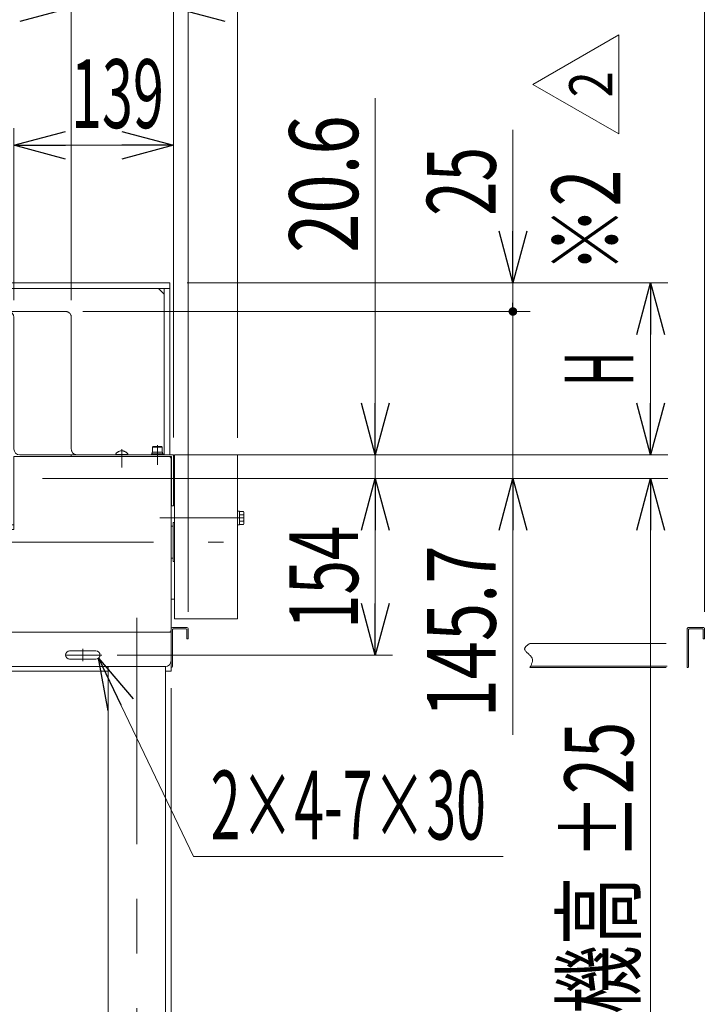
# Model space of a CAD drawing. Units: millimetres. Extents: x -2955 to 2955, y -2027 to 2027.
# Drawn here: x 823 to 1423, y -951 to -92 of the extents above; entities that cross this region are included whole.
import ezdxf
from ezdxf.enums import TextEntityAlignment as Align

# ---------------------------------------------------------------- set-up
doc = ezdxf.new("R2010")
doc.units = ezdxf.units.MM
doc.header["$LTSCALE"] = 3.75
for name, pattern in [('CENTER', [50.8, 31.75, -6.35, 6.35, -6.35]), ('CENTERX2', [101.6, 63.5, -12.7, 12.7, -12.7]), ('DASHED2', [9.525, 6.35, -3.175]), ('PHANTOM', [63.5, 31.75, -6.35, 6.35, -6.35, 6.35, -6.35])]:
    doc.linetypes.add(name, pattern=pattern)
for name, color, linetype in [('19', 7, 'Continuous'), ('28', 7, 'Continuous'), ('29', 7, 'Continuous'), ('48', 7, 'Continuous'), ('60', 7, 'Continuous'), ('78', 7, 'Continuous'), ('79', 7, 'Continuous'), ('8', 7, 'Continuous'), ('Layer0255', 7, 'Continuous')]:
    doc.layers.add(name, color=color, linetype=linetype)
doc.styles.add('dcStyle0', font='ＭＳ Ｐゴシック')
doc.styles.add('dcStyle1', font='txt.shx', dxfattribs={"width": 1.2, "bigfont": 'bigfont'})
doc.dimstyles.new('dc_Diam06', dxfattribs={"dimtxt": 60, "dimasz": 45.00339, "dimexe": 15, "dimexo": 15, "dimgap": 15, "dimtad": 2, "dimtih": 1, "dimtoh": 1, "dimdsep": 46, "dimtxsty": 'dcStyle0', "dimblk1": 'OPEN30', "dimblk2": 'OPEN30', "dimsah": 1, "dimcen": 0.09, "dimclrd": 2, "dimclre": 2, "dimclrt": 4, "dimadec": 0, "dimazin": 2, "dimtfac": 1, "dimtdec": 4, "dimtofl": 0, "dimtmove": 0, "dimatfit": 3, "dimfxl": 1, "dimarcsym": 1})
doc.dimstyles.new('dc_Rotated', dxfattribs={"dimtxt": 60, "dimasz": 45.00339, "dimexe": 15, "dimexo": 15, "dimgap": 15, "dimtad": 3, "dimdsep": 46, "dimtxsty": 'dcStyle0', "dimblk1": 'OPEN30', "dimblk2": 'OPEN30', "dimsah": 1, "dimcen": 0.09, "dimclrd": 2, "dimclre": 2, "dimclrt": 2, "dimadec": 0, "dimazin": 2, "dimtfac": 1, "dimtdec": 4, "dimtmove": 0, "dimatfit": 3, "dimfxl": 1, "dimarcsym": 1})

# ---------------------------------------------------------------- blocks, each defined once
blk = doc.blocks.new('DC_GROUP_W_SLSH_S_010_2_1')
at = {"layer": '28', "color": 7, "linetype": 'Continuous', "lineweight": 13}
for p, q in [((955.42, -533.63), (955.42, -497.86)), ((958.42, -497.86), (957.42, -497.86)), ((957.12, -530.63), (957.12, -535.13)), ((957.12, -530.63), (958.42, -530.63)), ((955.42, -597.4), (955.42, -561.63)), ((957.12, -560.13), (957.12, -564.63)), ((957.12, -564.63), (958.42, -564.63)), ((955.42, -597.4), (958.42, -597.4))]:
    blk.add_line(p, q, dxfattribs=at)
blk = doc.blocks.new('DC_GROUP_W_SLSH_S_010_2_4')
at = {"layer": '48', "color": 7, "linetype": 'Continuous', "lineweight": 13}
for p, q in [((958.42, -471.63), (958.42, -614.63)), ((1013.42, -471.63), (958.42, -471.63)), ((1013.42, -614.63), (1013.42, -471.63)), ((958.42, -614.63), (1013.42, -614.63))]:
    blk.add_line(p, q, dxfattribs=at)
blk = doc.blocks.new('DC_GROUP_W_SLSH_S_010_2_12')
at = {"color": 7, "linetype": 'Continuous', "lineweight": 13}
for p, q in [((955.42, -533.63), (955.42, -477.13)), ((955.42, -622.93), (955.42, -561.63))]:
    blk.add_line(p, q, dxfattribs=at)
blk = doc.blocks.new('DC_GROUP_W_SLSH_S_010_2_43')
at = {"layer": '79', "color": 7, "linetype": 'Continuous', "lineweight": 13}
for p, q in [((567.52, -660.13), (556.42, -660.13)), ((561.02, -661.63), (561.42, -660.13)), ((561.42, -661.63), (561.83, -660.13)), ((567.52, -661.63), (567.52, -660.13)), ((567.52, -661.63), (556.42, -661.63)), ((557.09, -666.63), (565.75, -666.63)), ((558.54, -666.12), (558.54, -661.63)), ((564.31, -661.63), (564.31, -666.12)), ((567.2, -661.63), (567.2, -666.12))]:
    blk.add_line(p, q, dxfattribs=at)
at = {"layer": '79', "color": 3, "linetype": 'CENTER', "lineweight": 13}
blk.add_line((561.42, -658.91), (561.42, -667.85), dxfattribs=at)
at = {"layer": '79', "color": 7, "linetype": 'Continuous', "lineweight": 13}
for centre, radius, start, end in [((557.09, -664.31), 2.32, 253.2001, 308.51894), ((561.42, -658.11), 8.51, 250.18081, 289.81919), ((565.75, -664.31), 2.32, 231.48106, 308.51894)]:
    blk.add_arc(centre, radius, start, end, dxfattribs=at)
blk = doc.blocks.new('DC_GROUP_W_SLSH_S_010_2_44')
at = {"layer": '79', "color": 3, "linetype": 'CENTER', "lineweight": 13}
blk.add_line((561.42, -650.13), (561.42, -668.13), dxfattribs=at)
blk = doc.blocks.new('DC_GROUP_W_SLSH_S_010_2_42')
at = {"layer": '79', "linetype": 'Continuous'}
for name in ['DC_GROUP_W_SLSH_S_010_2_44', 'DC_GROUP_W_SLSH_S_010_2_43']:
    blk.add_blockref(name, (0, 0), dxfattribs=at)
blk = doc.blocks.new('DC_GROUP_W_SLSH_S_010_2_45')
at = {"layer": '79', "color": 7, "linetype": 'Continuous', "lineweight": 13}
for p, q in [((501.42, -660.13), (501.42, -628.13)), ((955.42, -628.13), (955.42, -660.13)), ((900.42, -660.13), (556.42, -660.13)), ((955.42, -660.13), (950.42, -660.13))]:
    blk.add_line(p, q, dxfattribs=at)
at = {"layer": '79', "color": 3, "linetype": 'CENTERX2', "lineweight": 13}
blk.add_line((561.42, -667.13), (561.42, -651.13), dxfattribs=at)
blk = doc.blocks.new('DC_GROUP_W_SLSH_S_010_2_41')
at = {"linetype": 'Continuous'}
blk.add_blockref('DC_GROUP_W_SLSH_S_010_2_42', (0, 0), dxfattribs=at)
at = {"layer": '79', "linetype": 'Continuous'}
blk.add_blockref('DC_GROUP_W_SLSH_S_010_2_45', (0, 0), dxfattribs=at)
blk = doc.blocks.new('DC_GROUP_W_SLSH_S_010_2_59')
at = {"layer": '60', "color": 3, "linetype": 'CENTER', "lineweight": 13}
blk.add_line((943.42, -463.23), (943.42, -480.23), dxfattribs=at)
at = {"layer": '60', "color": 4, "linetype": 'DASHED2', "lineweight": 13}
for p, q in [((938.42, -471.53), (938.42, -470.53)), ((938.42, -470.53), (948.42, -470.53)), ((938.82, -470.53), (938.82, -469.23)), ((938.82, -469.23), (948.02, -469.23)), ((939.17, -464.73), (939.67, -464.23)), ((939.17, -469.23), (939.17, -464.73)), ((939.17, -464.73), (947.67, -464.73)), ((939.67, -464.23), (947.17, -464.23)), ((947.67, -464.73), (947.17, -464.23)), ((947.67, -469.23), (947.67, -464.73)), ((948.02, -469.23), (948.02, -470.53)), ((948.42, -470.53), (948.42, -471.53))]:
    blk.add_line(p, q, dxfattribs=at)
blk = doc.blocks.new('DC_GROUP_W_SLSH_S_010_2_60')
at = {"layer": '60', "color": 7, "linetype": 'Continuous', "lineweight": 13}
for p, q in [((868.42, -473.13), (868.42, -471.53)), ((868.42, -471.53), (957.42, -471.53)), ((957.42, -471.53), (957.42, -516.03)), ((870.02, -473.13), (955.82, -473.13)), ((955.82, -473.13), (955.82, -516.03)), ((955.82, -516.03), (957.42, -516.03))]:
    blk.add_line(p, q, dxfattribs=at)
blk = doc.blocks.new('DC_GROUP_W_SLSH_S_010_2_61')
at = {"layer": '60', "color": 4, "linetype": 'DASHED2', "lineweight": 13}
for p, q in [((906.92, -471.53), (906.92, -471.13)), ((917.92, -471.13), (906.92, -471.13)), ((917.92, -471.53), (917.92, -471.13))]:
    blk.add_line(p, q, dxfattribs=at)
at = {"layer": '60', "color": 3, "linetype": 'CENTERX2', "lineweight": 13}
blk.add_line((912.42, -482.49), (912.42, -466.73), dxfattribs=at)
at = {"layer": '60', "color": 4, "linetype": 'DASHED2', "lineweight": 13}
blk.add_arc((912.42, -474.46), 6.43, 31.18562, 148.81438, dxfattribs=at)
blk = doc.blocks.new('DC_GROUP_W_SLSH_S_010_2_58')
at = {"layer": '60', "linetype": 'Continuous'}
for name in ['DC_GROUP_W_SLSH_S_010_2_59', 'DC_GROUP_W_SLSH_S_010_2_60', 'DC_GROUP_W_SLSH_S_010_2_61']:
    blk.add_blockref(name, (0, 0), dxfattribs=at)
blk = doc.blocks.new('DC_GROUP_W_SLSH_S_010_2_77')
at = {"layer": '48', "color": 3, "linetype": 'CENTERX2', "lineweight": 13}
blk.add_line((1018.97, -526.63), (945.66, -526.63), dxfattribs=at)
blk = doc.blocks.new('DC_GROUP_W_SLSH_S_010_2_78')
at = {"layer": '48', "color": 7, "linetype": 'Continuous', "lineweight": 13}
for p, q in [((1013.42, -520.53), (1013.42, -532.73)), ((1014.92, -520.53), (1013.42, -520.53)), ((1014.92, -532.73), (1014.92, -520.53)), ((1018.48, -520.85), (1014.92, -520.85)), ((1018.48, -523.74), (1014.92, -523.74)), ((1018.92, -530.96), (1018.92, -522.3)), ((1018.48, -529.51), (1014.92, -529.51)), ((1014.92, -532.4), (1018.48, -532.4)), ((1013.42, -532.73), (1014.92, -532.73))]:
    blk.add_line(p, q, dxfattribs=at)
at = {"layer": '48', "color": 3, "linetype": 'CENTERX2', "lineweight": 13}
blk.add_line((1018.92, -526.63), (1004.92, -526.63), dxfattribs=at)
at = {"layer": '48', "color": 7, "linetype": 'Continuous', "lineweight": 13}
for centre, radius, start, end in [((1016.37, -522.3), 2.56, 325.61575, 34.38425), ((1009.37, -526.63), 9.55, 342.41205, 17.58795), ((1016.37, -530.96), 2.56, 325.61575, 34.38425)]:
    blk.add_arc(centre, radius, start, end, dxfattribs=at)
blk = doc.blocks.new('DC_GROUP_W_SLSH_S_010_2_76')
at = {"layer": '48', "linetype": 'Continuous'}
for name in ['DC_GROUP_W_SLSH_S_010_2_78', 'DC_GROUP_W_SLSH_S_010_2_77']:
    blk.add_blockref(name, (0, 0), dxfattribs=at)
blk = doc.blocks.new('DC_GROUP_W_SLSH_S_010_2_128')
at = {"layer": '19', "color": 3, "linetype": 'CENTERX2', "lineweight": 13}
blk.add_line((531.42, -1247), (531.42, -1124.99), dxfattribs=at)
at = {"layer": '19', "color": 7, "linetype": 'Continuous', "lineweight": 13}
for p, q in [((521.03, -1167.13), (541.82, -1167.13)), ((517.57, -1176.25), (517.57, -1168.01)), ((524.5, -1176.25), (524.5, -1168.01)), ((538.35, -1168.01), (538.35, -1176.25)), ((545.28, -1168.01), (545.28, -1176.25)), ((541.82, -1177.13), (521.03, -1177.13)), ((523.42, -1177.13), (523.42, -1204.13)), ((539.42, -1204.13), (539.42, -1177.13)), ((517.57, -1213.25), (517.57, -1204.13)), ((517.57, -1204.13), (545.28, -1204.13)), ((524.5, -1213.25), (524.5, -1204.13)), ((538.35, -1204.13), (538.35, -1213.25)), ((545.28, -1204.13), (545.28, -1213.25)), ((517.57, -1225.25), (517.57, -1217.01)), ((521.03, -1214.13), (541.82, -1214.13)), ((521.03, -1216.13), (541.82, -1216.13)), ((523.42, -1214.13), (523.42, -1216.13)), ((524.5, -1225.25), (524.5, -1217.01)), ((538.35, -1217.01), (538.35, -1225.25)), ((539.42, -1216.13), (539.42, -1214.13)), ((545.28, -1217.01), (545.28, -1225.25)), ((518.97, -1226.13), (543.87, -1226.13)), ((508.02, -1238.06), (514.69, -1228.38)), ((548.16, -1228.38), (554.83, -1238.06)), ((449.42, -1238.93), (561.92, -1238.93)), ((449.42, -1238.93), (449.42, -1242.13)), ((561.92, -1242.13), (449.42, -1242.13)), ((561.92, -1238.93), (561.92, -1242.13))]:
    blk.add_line(p, q, dxfattribs=at)
at = {"layer": '19', "color": 3, "linetype": 'Continuous', "lineweight": 13}
for p, q in [((524.92, -1204.13), (524.92, -1177.13)), ((537.92, -1177.13), (537.92, -1204.13)), ((524.92, -1216.13), (524.92, -1214.13)), ((537.92, -1214.13), (537.92, -1216.13)), ((468.42, -1245.52), (468.42, -1235.34))]:
    blk.add_line(p, q, dxfattribs=at)
at = {"layer": '19', "color": 7, "linetype": 'Continuous', "lineweight": 13}
for centre, radius, start, end in [((521.03, -1174.38), 7.25, 61.46099, 118.53901), ((531.42, -1194.81), 27.68, 75.50576, 104.49424), ((541.82, -1174.38), 7.25, 61.46099, 118.53901), ((521.03, -1169.88), 7.25, 241.46099, 298.53901), ((531.42, -1149.45), 27.68, 255.50576, 284.49424), ((541.82, -1169.88), 7.25, 241.46099, 298.53901), ((521.03, -1206.88), 7.25, 241.46099, 298.53901), ((521.03, -1223.38), 7.25, 61.46099, 118.53901), ((531.42, -1186.45), 27.68, 255.50576, 284.49424), ((531.42, -1243.81), 27.68, 75.50576, 104.49424), ((541.82, -1206.88), 7.25, 241.46099, 298.53901), ((541.82, -1223.38), 7.25, 61.46099, 118.53901), ((518.97, -1231.33), 5.2, 90, 145.43458), ((521.03, -1218.88), 7.25, 241.46099, 298.53901), ((531.42, -1198.45), 27.68, 255.50576, 284.49424), ((541.82, -1218.88), 7.25, 241.46099, 298.53901), ((543.87, -1231.33), 5.2, 34.56542, 90), ((506.37, -1236.93), 2, 270, 325.43458), ((556.47, -1236.93), 2, 214.56542, 270)]:
    blk.add_arc(centre, radius, start, end, dxfattribs=at)
blk = doc.blocks.new('DC_GROUP_W_SLSH_S_010_2_129')
at = {"layer": '19', "color": 3, "linetype": 'CENTERX2', "lineweight": 13}
blk.add_line((925.42, -1124.99), (925.42, -1247), dxfattribs=at)
at = {"layer": '19', "color": 7, "linetype": 'Continuous', "lineweight": 13}
for p, q in [((915.03, -1167.13), (935.82, -1167.13)), ((911.57, -1176.25), (911.57, -1168.01)), ((918.5, -1176.25), (918.5, -1168.01)), ((932.35, -1168.01), (932.35, -1176.25)), ((939.28, -1168.01), (939.28, -1176.25)), ((935.82, -1177.13), (915.03, -1177.13)), ((917.42, -1177.13), (917.42, -1204.13)), ((933.42, -1204.13), (933.42, -1177.13)), ((911.57, -1204.13), (939.28, -1204.13)), ((911.57, -1213.25), (911.57, -1204.13)), ((918.5, -1213.25), (918.5, -1204.13)), ((932.35, -1204.13), (932.35, -1213.25)), ((939.28, -1204.13), (939.28, -1213.25)), ((911.57, -1225.25), (911.57, -1217.01)), ((915.03, -1214.13), (935.82, -1214.13)), ((915.03, -1216.13), (935.82, -1216.13)), ((917.42, -1214.13), (917.42, -1216.13)), ((918.5, -1225.25), (918.5, -1217.01)), ((932.35, -1217.01), (932.35, -1225.25)), ((933.42, -1216.13), (933.42, -1214.13)), ((939.28, -1217.01), (939.28, -1225.25)), ((912.97, -1226.13), (937.87, -1226.13)), ((902.02, -1238.06), (908.69, -1228.38)), ((942.16, -1228.38), (948.83, -1238.06)), ((894.92, -1242.13), (894.92, -1238.93)), ((894.92, -1238.93), (1007.42, -1238.93)), ((1007.42, -1242.13), (894.92, -1242.13)), ((1007.42, -1242.13), (1007.42, -1238.93))]:
    blk.add_line(p, q, dxfattribs=at)
at = {"layer": '19', "color": 3, "linetype": 'Continuous', "lineweight": 13}
for p, q in [((918.92, -1204.13), (918.92, -1177.13)), ((931.92, -1177.13), (931.92, -1204.13)), ((918.92, -1216.13), (918.92, -1214.13)), ((931.92, -1214.13), (931.92, -1216.13)), ((988.42, -1235.34), (988.42, -1245.52))]:
    blk.add_line(p, q, dxfattribs=at)
at = {"layer": '19', "color": 7, "linetype": 'Continuous', "lineweight": 13}
for centre, radius, start, end in [((915.03, -1174.38), 7.25, 61.46099, 118.53901), ((925.42, -1194.81), 27.68, 75.50576, 104.49424), ((935.82, -1174.38), 7.25, 61.46099, 118.53901), ((915.03, -1169.88), 7.25, 241.46099, 298.53901), ((925.42, -1149.45), 27.68, 255.50576, 284.49424), ((935.82, -1169.88), 7.25, 241.46099, 298.53901), ((915.03, -1206.88), 7.25, 241.46099, 298.53901), ((915.03, -1223.38), 7.25, 61.46099, 118.53901), ((925.42, -1186.45), 27.68, 255.50576, 284.49424), ((925.42, -1243.81), 27.68, 75.50576, 104.49424), ((935.82, -1206.88), 7.25, 241.46099, 298.53901), ((935.82, -1223.38), 7.25, 61.46099, 118.53901), ((912.97, -1231.33), 5.2, 90, 145.43458), ((915.03, -1218.88), 7.25, 241.46099, 298.53901), ((925.42, -1198.45), 27.68, 255.50576, 284.49424), ((935.82, -1218.88), 7.25, 241.46099, 298.53901), ((937.87, -1231.33), 5.2, 34.56542, 90), ((900.37, -1236.93), 2, 270, 325.43458), ((950.47, -1236.93), 2, 214.56542, 270)]:
    blk.add_arc(centre, radius, start, end, dxfattribs=at)
blk = doc.blocks.new('DC_GROUP_W_SLSH_S_010_2_131')
at = {"layer": '19', "color": 7, "linetype": 'Continuous', "lineweight": 13}
for p, q in [((666.92, -642.63), (689.92, -642.63)), ((666.92, -649.63), (689.92, -649.63))]:
    blk.add_line(p, q, dxfattribs=at)
at = {"layer": '19', "color": 3, "linetype": 'CENTER', "lineweight": 13}
for p, q in [((678.42, -640.88), (678.42, -651.38)), ((661.67, -646.13), (695.17, -646.13))]:
    blk.add_line(p, q, dxfattribs=at)
at = {"layer": '19', "color": 7, "linetype": 'Continuous', "lineweight": 13}
for centre, start, end in [((666.92, -646.13), 90, 270), ((689.92, -646.13), 270, 90)]:
    blk.add_arc(centre, 3.5, start, end, dxfattribs=at)
blk = doc.blocks.new('DC_GROUP_W_SLSH_S_010_2_132')
at = {"layer": '19', "color": 7, "linetype": 'Continuous', "lineweight": 13}
for p, q in [((566.92, -642.63), (589.92, -642.63)), ((566.92, -649.63), (589.92, -649.63))]:
    blk.add_line(p, q, dxfattribs=at)
at = {"layer": '19', "color": 3, "linetype": 'CENTER', "lineweight": 13}
for p, q in [((578.42, -640.88), (578.42, -651.38)), ((561.67, -646.13), (595.17, -646.13))]:
    blk.add_line(p, q, dxfattribs=at)
at = {"layer": '19', "color": 7, "linetype": 'Continuous', "lineweight": 13}
for centre, start, end in [((566.92, -646.13), 90, 270), ((589.92, -646.13), 270, 90)]:
    blk.add_arc(centre, 3.5, start, end, dxfattribs=at)
blk = doc.blocks.new('DC_GROUP_W_SLSH_S_010_2_133')
at = {"layer": '19', "color": 3, "linetype": 'CENTER', "lineweight": 13}
blk.add_line((586.67, -646.13), (588.42, -646.13), dxfattribs=at)
blk = doc.blocks.new('DC_GROUP_W_SLSH_S_010_2_134')
at = {"layer": '19', "color": 7, "linetype": 'Continuous', "lineweight": 13}
for p, q in [((766.92, -642.63), (789.92, -642.63)), ((766.92, -649.63), (789.92, -649.63))]:
    blk.add_line(p, q, dxfattribs=at)
at = {"layer": '19', "color": 3, "linetype": 'CENTER', "lineweight": 13}
for p, q in [((778.42, -640.88), (778.42, -651.38)), ((761.67, -646.13), (795.17, -646.13))]:
    blk.add_line(p, q, dxfattribs=at)
at = {"layer": '19', "color": 7, "linetype": 'Continuous', "lineweight": 13}
for centre, start, end in [((766.92, -646.13), 90, 270), ((789.92, -646.13), 270, 90)]:
    blk.add_arc(centre, 3.5, start, end, dxfattribs=at)
blk = doc.blocks.new('DC_GROUP_W_SLSH_S_010_2_135')
at = {"layer": '19', "color": 7, "linetype": 'Continuous', "lineweight": 13}
for p, q in [((866.92, -642.63), (889.92, -642.63)), ((866.92, -649.63), (889.92, -649.63))]:
    blk.add_line(p, q, dxfattribs=at)
at = {"layer": '19', "color": 3, "linetype": 'CENTER', "lineweight": 13}
for p, q in [((878.42, -640.88), (878.42, -651.38)), ((863.42, -646.13), (895.17, -646.13))]:
    blk.add_line(p, q, dxfattribs=at)
at = {"layer": '19', "color": 7, "linetype": 'Continuous', "lineweight": 13}
for centre, start, end in [((866.92, -646.13), 90, 270), ((889.92, -646.13), 270, 90)]:
    blk.add_arc(centre, 3.5, start, end, dxfattribs=at)
blk = doc.blocks.new('DC_GROUP_W_SLSH_S_010_2_130')
at = {"layer": '19', "color": 3, "linetype": 'CENTERX2', "lineweight": 13}
for p, q in [((531.42, -613.62), (531.42, -1192.13)), ((728.42, -613.62), (728.42, -1274.65)), ((925.42, -1192.19), (925.42, -613.62)), ((565.44, -691.62), (492.9, -691.62)), ((570.71, -726.13), (539.56, -726.13)), ((570.71, -926.13), (539.56, -926.13)), ((656.42, -1027.25), (656.42, -1115.71)), ((956.64, -1067.13), (495.65, -1067.13))]:
    blk.add_line(p, q, dxfattribs=at)
at = {"layer": '19', "color": 7, "linetype": 'Continuous', "lineweight": 13}
for p, q in [((501.42, -626.13), (955.42, -626.13)), ((501.42, -651.13), (501.42, -626.13)), ((955.42, -626.13), (955.42, -651.13)), ((950.42, -656.13), (506.42, -656.13)), ((506.42, -1167.13), (506.42, -656.13)), ((556.42, -656.13), (556.42, -1167.13)), ((900.42, -1167.13), (900.42, -656.13)), ((950.42, -656.13), (950.42, -1167.13)), ((900.42, -1042.13), (556.42, -1042.13)), ((900.42, -1092.13), (556.42, -1092.13)), ((556.42, -1158.13), (506.42, -1158.13)), ((950.42, -1158.13), (900.42, -1158.13)), ((556.42, -1167.13), (506.42, -1167.13)), ((950.42, -1167.13), (900.42, -1167.13))]:
    blk.add_line(p, q, dxfattribs=at)
for centre, start, end in [((506.42, -651.13), 180, 270), ((950.42, -651.13), 270, 0)]:
    blk.add_arc(centre, 5, start, end, dxfattribs=at)
at = {"layer": '19', "linetype": 'Continuous'}
for name in ['DC_GROUP_W_SLSH_S_010_2_132', 'DC_GROUP_W_SLSH_S_010_2_131', 'DC_GROUP_W_SLSH_S_010_2_134', 'DC_GROUP_W_SLSH_S_010_2_135', 'DC_GROUP_W_SLSH_S_010_2_133']:
    blk.add_blockref(name, (0, 0), dxfattribs=at)
blk = doc.blocks.new('DC_GROUP_W_SLSH_S_010_2_127')
at = {"layer": '19', "linetype": 'Continuous'}
for name in ['DC_GROUP_W_SLSH_S_010_2_130', 'DC_GROUP_W_SLSH_S_010_2_128', 'DC_GROUP_W_SLSH_S_010_2_129']:
    blk.add_blockref(name, (0, 0), dxfattribs=at)
blk = doc.blocks.new('DC_GROUP_W_SLSH_S_010_2_301')
at = {"color": 3, "linetype": 'CENTERX2', "lineweight": 13}
blk.add_line((728.42, -441.31), (728.42, -651.17), dxfattribs=at)
at = {"color": 7, "linetype": 'Continuous', "lineweight": 13}
for p, q in [((501.42, -475.13), (501.42, -624.13)), ((503.42, -473.13), (638.42, -473.13)), ((638.42, -473.13), (638.42, -536.53)), ((953.42, -473.13), (818.42, -473.13)), ((818.42, -473.13), (818.42, -536.53)), ((955.42, -475.13), (955.42, -624.13)), ((818.42, -536.53), (638.42, -536.53)), ((503.42, -626.13), (953.42, -626.13))]:
    blk.add_line(p, q, dxfattribs=at)
for centre, start, end in [((503.42, -475.13), 90, 180), ((953.42, -475.13), 0, 90), ((503.42, -624.13), 180, 270), ((953.42, -624.13), 270, 0)]:
    blk.add_arc(centre, 2, start, end, dxfattribs=at)
blk = doc.blocks.new('DC_GROUP_W_SLSH_S_010_2_300')
at = {"linetype": 'Continuous'}
blk.add_blockref('DC_GROUP_W_SLSH_S_010_2_301', (0, 0), dxfattribs=at)
blk = doc.blocks.new('DC_GROUP_W_SLSH_S_010_2_303')
at = {"layer": '78', "color": 3, "linetype": 'CENTERX2', "lineweight": 13}
blk.add_line((728.42, -471.53), (728.42, -304.18), dxfattribs=at)
at = {"layer": '78', "color": 7, "linetype": 'Continuous', "lineweight": 13}
for p, q in [((502.42, -321.53), (502.42, -471.53)), ((954.42, -321.53), (502.42, -321.53)), ((954.42, -471.53), (954.42, -321.53)), ((502.42, -326.53), (954.42, -326.53)), ((507.42, -331.53), (512.42, -326.53)), ((507.42, -326.53), (507.42, -471.53)), ((944.42, -326.53), (949.42, -331.53)), ((949.42, -471.53), (949.42, -326.53)), ((638.42, -351.53), (638.42, -466.53)), ((813.42, -346.53), (643.42, -346.53)), ((818.42, -351.53), (818.42, -466.53)), ((633.42, -471.53), (502.42, -471.53)), ((823.42, -471.53), (954.42, -471.53))]:
    blk.add_line(p, q, dxfattribs=at)
for centre, start, end in [((643.42, -351.53), 90, 180), ((813.42, -351.53), 0, 90), ((633.42, -466.53), 270, 0), ((823.42, -466.53), 180, 270)]:
    blk.add_arc(centre, 5, start, end, dxfattribs=at)
blk = doc.blocks.new('DC_GROUP_W_SLSH_S_010_2_302')
at = {"layer": '78', "linetype": 'Continuous'}
blk.add_blockref('DC_GROUP_W_SLSH_S_010_2_303', (0, 0), dxfattribs=at)
blk = doc.blocks.new('_Open30')
at = {"color": 0, "linetype": 'ByBlock', "lineweight": -2}
for p, q in [((-1, 0.267949), (0, 0)), ((0, 0), (-1, -0.267949)), ((0, 0), (-1, 0))]:
    blk.add_line(p, q, dxfattribs=at)
blk = doc.blocks.new('DC_GROUP_W_SLSH_S_010_2_326')
at = {"color": 2, "linetype": 'Continuous', "lineweight": 13}
for p, q in [((769.18, -321.53), (861.46, 268.78)), ((861.46, 268.78), (1221.46, 268.78))]:
    blk.add_line(p, q, dxfattribs=at)
at = {"color": 2, "xscale": 45.00345800894137, "yscale": 45.00244740756384, "rotation": 261.1153872433333}
blk.add_blockref('_Open30', (769.18, -321.53), dxfattribs=at)
at = {"color": 2, "style": 'dcStyle0', "width": 0.713084}
blk.add_text('搬送面カバー', height=60, dxfattribs=at).set_placement((861.46, 276.28), (1221.46, 276.28), align=Align.FIT)
blk = doc.blocks.new('DC_GROUP_W_SLSH_S_010_2_337')
at = {"color": 2, "linetype": 'Continuous', "lineweight": 13}
for p, q in [((1270.66, -148.41), (1345.66, -105.11)), ((1345.66, -105.11), (1345.66, -191.71)), ((1345.66, -191.71), (1270.66, -148.41))]:
    blk.add_line(p, q, dxfattribs=at)
at = {"color": 2, "style": 'dcStyle1', "width": 0.741176}
blk.add_text('2', height=37.5, rotation=90, dxfattribs=at).set_placement((1340.03, -159.66), (1340.03, -137.16), align=Align.FIT)
blk = doc.blocks.new('DC_GROUP_W_SLSH_S_010_2_336')
at = {"linetype": 'Continuous'}
blk.add_blockref('DC_GROUP_W_SLSH_S_010_2_337', (0, 0), dxfattribs=at)
blk = doc.blocks.new('DC_GROUP_W_SLSH_S_010_2_35')
at = {"layer": '29', "color": 7, "linetype": 'Continuous', "lineweight": 13}
for p, q in [((818.42, -532.63), (638.42, -532.63)), ((955.42, -533.63), (957.12, -533.63)), ((957.12, -533.63), (957.12, -561.63)), ((955.42, -561.63), (957.12, -561.63))]:
    blk.add_line(p, q, dxfattribs=at)
at = {"layer": '29', "color": 3, "linetype": 'CENTERX2', "lineweight": 13}
blk.add_line((321.05, -547.63), (1001.16, -547.63), dxfattribs=at)
blk = doc.blocks.new('DC_GROUP_W_SLSH_S_010_2_53')
at = {"layer": '8', "color": 7, "linetype": 'Continuous', "lineweight": 13}
for p, q in [((955.42, -623.33), (955.42, -657.13)), ((969.22, -622.13), (956.62, -622.13)), ((956.62, -655.93), (956.62, -623.93)), ((957.22, -623.33), (968.62, -623.33)), ((969.22, -623.93), (969.22, -632.13)), ((970.42, -632.13), (970.42, -623.33)), ((969.22, -632.13), (970.42, -632.13))]:
    blk.add_line(p, q, dxfattribs=at)
for centre, radius, start, end in [((956.62, -623.33), 1.2, 90, 180), ((957.22, -623.93), 0.6, 90, 180), ((968.62, -623.93), 0.6, 0, 90), ((969.22, -623.33), 1.2, 0, 90), ((955.42, -655.93), 1.2, 270, 0)]:
    blk.add_arc(centre, radius, start, end, dxfattribs=at)
blk = doc.blocks.new('DC_GROUP_W_SLSH_S_010_2_147')
at = {"layer": '8', "color": 140, "linetype": 'PHANTOM', "lineweight": 13}
for p, q in [((1405.42, -623.33), (1405.42, -657.13)), ((1419.22, -622.13), (1406.62, -622.13)), ((1406.62, -655.93), (1406.62, -623.93)), ((1407.22, -623.33), (1418.62, -623.33)), ((1419.22, -623.93), (1419.22, -632.13)), ((1420.42, -632.13), (1420.42, -623.33)), ((1419.22, -632.13), (1420.42, -632.13)), ((1268.08, -636.13), (1405.42, -636.13)), ((1268.08, -657.13), (1405.42, -657.13)), ((1268.73, -655.93), (1405.42, -655.93))]:
    blk.add_line(p, q, dxfattribs=at)
for centre, radius, start, end in [((1406.62, -623.33), 1.2, 90, 180), ((1407.22, -623.93), 0.6, 90, 180), ((1418.62, -623.93), 0.6, 0, 90), ((1419.22, -623.33), 1.2, 0, 90), ((1405.42, -655.93), 1.2, 270, 0)]:
    blk.add_arc(centre, radius, start, end, dxfattribs=at)
blk = doc.blocks.new('DC_GROUP_W_SLSH_S_010_2_146')
at = {"layer": '8', "color": 140, "linetype": 'PHANTOM', "lineweight": 13}
blk.add_open_spline([(1268.08, -636.13), (1265.9, -637.71), (1260.28, -641.81), (1273.19, -647.84), (1269.68, -654.21), (1268.08, -657.13)], degree=3, knots=[0, 0, 0, 0, 6.477899, 16.711342, 25.305386, 25.305386, 25.305386, 25.305386], dxfattribs=at)
at = {"layer": '8', "linetype": 'Continuous'}
blk.add_blockref('DC_GROUP_W_SLSH_S_010_2_147', (0, 0), dxfattribs=at)
blk = doc.blocks.new('*D140')
at = {"layer": 'Layer0255', "color": 2, "linetype": 'Continuous', "lineweight": 13}
for p, q in [((955.42, -675.13), (955.42, -1550.63)), ((925.42, -1262), (925.42, -1550.63)), ((925.42, -1535.63), (955.42, -1535.63)), ((1088.89, -1535.63), (955.42, -1535.63))]:
    blk.add_line(p, q, dxfattribs=at)
at = {"layer": 'Layer0255', "color": 2, "xscale": 45.00345800894137, "yscale": 45.00244740756384, "rotation": 180}
blk.add_blockref('_Open30', (955.42, -1535.63), dxfattribs=at)
at = {"layer": 'Layer0255', "color": 2, "style": 'dcStyle0', "width": 0.6875}
blk.add_text('30', height=60, dxfattribs=at).set_placement((1013.89, -1520.63), (1073.89, -1520.63), align=Align.FIT)
blk = doc.blocks.new('*D141')
at = {"layer": 'Layer0255', "color": 2, "linetype": 'Continuous', "lineweight": 13}
for p, q in [((893.42, -492.17), (1148.42, -492.17)), ((1133.42, -646.13), (1133.42, -492.17)), ((908.42, -646.13), (1148.42, -646.13))]:
    blk.add_line(p, q, dxfattribs=at)
at = {"layer": 'Layer0255', "color": 2, "xscale": 45.00345800894137, "yscale": 45.00244740756384}
for p, rotation in [((1133.42, -492.17), 90), ((1133.42, -646.13), 270)]:
    blk.add_blockref('_Open30', p, dxfattribs=dict(at, rotation=rotation))
at = {"layer": 'Layer0255', "color": 4, "style": 'dcStyle0', "width": 0.6875}
blk.add_text('154', height=60, rotation=90, dxfattribs=at).set_placement((1118.42, -623.34), (1118.42, -533.34), align=Align.FIT)
blk = doc.blocks.new('*D142')
at = {"layer": 'Layer0255', "color": 2, "linetype": 'Continuous', "lineweight": 13}
for p, q in [((1133.42, -160.43), (1133.42, -471.53)), ((972.42, -471.53), (1148.42, -471.53)), ((1133.42, -492.17), (1133.42, -471.53)), ((893.42, -492.17), (1148.42, -492.17))]:
    blk.add_line(p, q, dxfattribs=at)
at = {"layer": 'Layer0255', "color": 2, "xscale": 45.00345800894137, "yscale": 45.00244740756384, "rotation": 270}
blk.add_blockref('_Open30', (1133.42, -471.53), dxfattribs=at)
at = {"layer": 'Layer0255', "color": 4, "style": 'dcStyle0', "width": 0.807452}
blk.add_text('20.6', height=60, rotation=90, dxfattribs=at).set_placement((1118.42, -295.43), (1118.42, -175.43), align=Align.FIT)
blk = doc.blocks.new('*D144')
at = {"layer": 'Layer0255', "color": 2, "linetype": 'Continuous', "lineweight": 13}
for p, q in [((-97.56, 275.25), (532.44, 275.25)), ((532.44, 275.25), (728.42, -81.53)), ((588.42, -336.53), (588.42, -66.53)), ((868.42, -336.53), (868.42, -66.53)), ((588.42, -81.53), (868.42, -81.53))]:
    blk.add_line(p, q, dxfattribs=at)
at = {"layer": 'Layer0255', "color": 2, "xscale": 45.00345800894137, "yscale": 45.00244740756384}
for p, rotation in [((588.42, -81.53), 180), ((868.42, -81.53), 360)]:
    blk.add_blockref('_Open30', p, dxfattribs=dict(at, rotation=rotation))
at = {"layer": 'Layer0255', "color": 4, "style": 'dcStyle0', "width": 0.730293}
blk.add_text('開口寸法 (下流側)280', height=60, dxfattribs=at).set_placement((-82.56, 290.25), (517.44, 290.25), align=Align.FIT)
blk = doc.blocks.new('*D145')
at = {"layer": 'Layer0255', "color": 2, "linetype": 'Continuous', "lineweight": 13}
for p, q in [((868.42, -336.53), (868.42, -66.53)), ((957.42, -456.53), (957.42, -66.53)), ((868.42, -81.53), (957.42, -81.53)), ((1105.84, -81.53), (957.42, -81.53))]:
    blk.add_line(p, q, dxfattribs=at)
at = {"layer": 'Layer0255', "color": 2, "xscale": 45.00345800894137, "yscale": 45.00244740756384, "rotation": 180}
blk.add_blockref('_Open30', (957.42, -81.53), dxfattribs=at)
at = {"layer": 'Layer0255', "color": 2, "style": 'dcStyle0', "width": 0.6875}
blk.add_text('89', height=60, dxfattribs=at).set_placement((1030.84, -66.53), (1090.84, -66.53), align=Align.FIT)
blk = doc.blocks.new('*D147')
at = {"layer": 'Layer0255', "color": 2, "linetype": 'Continuous', "lineweight": 13}
for p, q in [((499.42, -456.53), (499.42, 53.47)), ((957.42, -456.53), (957.42, 53.47)), ((499.42, 38.47), (957.42, 38.47))]:
    blk.add_line(p, q, dxfattribs=at)
at = {"layer": 'Layer0255', "color": 2, "xscale": 45.00345800894137, "yscale": 45.00244740756384}
for p, rotation in [((499.42, 38.47), 180), ((957.42, 38.47), 360)]:
    blk.add_blockref('_Open30', p, dxfattribs=dict(at, rotation=rotation))
at = {"layer": 'Layer0255', "color": 2, "style": 'dcStyle0', "width": 0.6875}
blk.add_text('458', height=60, dxfattribs=at).set_placement((683.42, 53.47), (773.42, 53.47), align=Align.FIT)
blk = doc.blocks.new('*D148')
at = {"layer": 'Layer0255', "color": 2, "linetype": 'Continuous', "lineweight": 13}
for p, q in [((957.42, -456.53), (957.42, 53.47)), ((1013.42, -456.63), (1013.42, 53.47)), ((957.42, 38.47), (1013.42, 38.47)), ((1146.89, 38.47), (1013.42, 38.47))]:
    blk.add_line(p, q, dxfattribs=at)
at = {"layer": 'Layer0255', "color": 2, "xscale": 45.00345800894137, "yscale": 45.00244740756384, "rotation": 180}
blk.add_blockref('_Open30', (1013.42, 38.47), dxfattribs=at)
at = {"layer": 'Layer0255', "color": 2, "style": 'dcStyle0', "width": 0.6875}
blk.add_text('56', height=60, dxfattribs=at).set_placement((1071.89, 53.47), (1131.89, 53.47), align=Align.FIT)
blk = doc.blocks.new('*D161')
at = {"layer": 'Layer0255', "color": 2, "linetype": 'Continuous', "lineweight": 13}
for p, q in [((974.88, -821.99), (892.03, -648.92)), ((1244.88, -821.99), (974.88, -821.99))]:
    blk.add_line(p, q, dxfattribs=at)
at = {"layer": 'Layer0255', "color": 2, "xscale": 45.00345800894137, "yscale": 45.00244740756384, "rotation": 115.5829065054036}
blk.add_blockref('_Open30', (892.03, -648.92), dxfattribs=at)
at = {"layer": 'Layer0255', "color": 4, "style": 'dcStyle0', "width": 0.55}
blk.add_text('2×4-7×30', height=60, dxfattribs=at).set_placement((989.88, -806.99), (1229.88, -806.99), align=Align.FIT)
blk = doc.blocks.new('*D185')
at = {"layer": 'Layer0255', "color": 2, "linetype": 'Continuous', "lineweight": 13}
for p, q in [((970.42, -608.33), (970.42, 173.47)), ((1420.42, -608.33), (1420.42, 173.47)), ((970.42, 158.47), (1420.42, 158.47))]:
    blk.add_line(p, q, dxfattribs=at)
at = {"layer": 'Layer0255', "color": 2, "xscale": 45.00345800894137, "yscale": 45.00244740756384}
for p, rotation in [((970.42, 158.47), 180), ((1420.42, 158.47), 360)]:
    blk.add_blockref('_Open30', p, dxfattribs=dict(at, rotation=rotation))
at = {"layer": 'Layer0255', "color": 2, "style": 'dcStyle0', "width": 0.511232}
blk.add_text('下カバー取外し寸法 450', height=60, dxfattribs=at).set_placement((960.91, 173.47), (1422.91, 173.47), align=Align.FIT)
blk = doc.blocks.new('*D330')
at = {"layer": 'Layer0255', "color": 2, "linetype": 'Continuous', "lineweight": 13}
for p, q in [((818.42, -336.53), (818.42, -186.53)), ((957.42, -456.53), (957.42, -186.53)), ((818.42, -201.53), (957.42, -201.53))]:
    blk.add_line(p, q, dxfattribs=at)
at = {"layer": 'Layer0255', "color": 2, "xscale": 45.00345800894137, "yscale": 45.00244740756384}
for p, rotation in [((818.42, -201.53), 180), ((957.42, -201.53), 360)]:
    blk.add_blockref('_Open30', p, dxfattribs=dict(at, rotation=rotation))
at = {"layer": 'Layer0255', "color": 2, "style": 'dcStyle0', "width": 0.61875}
blk.add_text('139', height=60, dxfattribs=at).set_placement((868.17, -186.53), (949.17, -186.53), align=Align.FIT)
blk = doc.blocks.new('*D331')
at = {"layer": 'Layer0255', "color": 2, "linetype": 'Continuous', "lineweight": 13}
for p, q in [((878.42, -346.53), (1268.42, -346.53)), ((1253.42, -492.17), (1253.42, -346.53)), ((843.42, -492.17), (1268.42, -492.17)), ((1253.42, -715.64), (1253.42, -492.17))]:
    blk.add_line(p, q, dxfattribs=at)
at = {"layer": 'Layer0255', "color": 2, "xscale": 45.00345800894137, "yscale": 45.00244740756384, "rotation": 90}
blk.add_blockref('_Open30', (1253.42, -492.17), dxfattribs=at)
at = {"layer": 'Layer0255', "color": 4, "style": 'dcStyle0', "width": 0.780226}
blk.add_text('145.7', height=60, rotation=90, dxfattribs=at).set_placement((1238.42, -700.64), (1238.42, -550.64), align=Align.FIT)
blk = doc.blocks.new('_Dot')
at = {"color": 0, "linetype": 'ByBlock', "lineweight": -2}
blk.add_line((-0.5, 0), (-1, 0), dxfattribs=at)
at = {"color": 0, "linetype": 'ByBlock', "const_width": 0.5}
blk.add_lwpolyline([(-0.25, 0, 1), (0.25, 0, 1)], format="xyb", close=True, dxfattribs=at)
blk = doc.blocks.new('*D332')
at = {"layer": 'Layer0255', "color": 2, "linetype": 'Continuous', "lineweight": 13}
for p, q in [((1253.42, -188.06), (1253.42, -321.53)), ((969.42, -321.53), (1268.42, -321.53)), ((1253.42, -346.53), (1253.42, -321.53)), ((878.42, -346.53), (1268.42, -346.53))]:
    blk.add_line(p, q, dxfattribs=at)
at = {"layer": 'Layer0255', "color": 2, "rotation": 270}
for name, p, xscale, yscale in [('_Open30', (1253.42, -321.53), 45.00345800894137, 45.00244740756384), ('_Dot', (1253.42, -346.53), 7.5, 7.5)]:
    blk.add_blockref(name, p, dxfattribs=dict(at, xscale=xscale, yscale=yscale))
at = {"layer": 'Layer0255', "color": 2, "style": 'dcStyle0', "width": 0.6875}
blk.add_text('25', height=60, rotation=90, dxfattribs=at).set_placement((1238.42, -263.06), (1238.42, -203.06), align=Align.FIT)
blk = doc.blocks.new('*D343')
at = {"layer": 'Layer0255', "color": 2, "linetype": 'Continuous', "lineweight": 13}
for p, q in [((843.42, -492.17), (1388.42, -492.17)), ((1373.42, -1242.13), (1373.42, -492.17)), ((1022.42, -1242.13), (1388.42, -1242.13))]:
    blk.add_line(p, q, dxfattribs=at)
at = {"layer": 'Layer0255', "color": 2, "xscale": 45.00345800894137, "yscale": 45.00244740756384}
for p, rotation in [((1373.42, -492.17), 90), ((1373.42, -1242.13), 270)]:
    blk.add_blockref('_Open30', p, dxfattribs=dict(at, rotation=rotation))
at = {"layer": 'Layer0255', "color": 4, "style": 'dcStyle0', "width": 0.6875}
for s, p, p2 in [('±25', (1358.42, -824.38), (1358.42, -704.38)), ('機高', (1358.42, -959.38), (1358.42, -839.38))]:
    blk.add_text(s, height=60, rotation=90, dxfattribs=at).set_placement(p, p2, align=Align.FIT)
blk = doc.blocks.new('*D344')
at = {"layer": 'Layer0255', "color": 2, "linetype": 'Continuous', "lineweight": 13}
for p, q in [((969.42, -321.53), (1388.42, -321.53)), ((1373.42, -471.53), (1373.42, -321.53)), ((972.42, -471.53), (1388.42, -471.53))]:
    blk.add_line(p, q, dxfattribs=at)
at = {"layer": 'Layer0255', "color": 2, "xscale": 45.00345800894137, "yscale": 45.00244740756384}
for p, rotation in [((1373.42, -321.53), 90), ((1373.42, -471.53), 270)]:
    blk.add_blockref('_Open30', p, dxfattribs=dict(at, rotation=rotation))
at = {"layer": 'Layer0255', "color": 2, "style": 'dcStyle0', "width": 0.536856}
blk.add_text('H', height=60, rotation=90, dxfattribs=at).set_placement((1358.42, -411.53), (1358.42, -381.53), align=Align.FIT)

msp = doc.modelspace()

# ---------------------------------------------------------------- linework, layer by layer
at = {"layer": '78', "color": 140, "linetype": 'PHANTOM', "lineweight": 13}
for p, q in [((863.4239, -346.5263), (593.4239, -346.5263)), ((868.4239, -351.5263), (868.4239, -466.5263))]:
    msp.add_line(p, q, dxfattribs=at)
at = {"layer": '78', "color": 7, "linetype": 'Continuous', "lineweight": 13}
msp.add_line((873.4239, -471.5263), (954.4239, -471.5263), dxfattribs=at)
at = {"layer": '78', "color": 140, "linetype": 'PHANTOM', "lineweight": 13}
for centre, start, end in [((863.4239, -351.5263), 0, 90), ((873.4239, -466.5263), 180, 270)]:
    msp.add_arc(centre, 5, start, end, dxfattribs=at)

# ---------------------------------------------------------------- block references
at = {"linetype": 'Continuous'}
for name in ['DC_GROUP_W_SLSH_S_010_2_326', 'DC_GROUP_W_SLSH_S_010_2_336', 'DC_GROUP_W_SLSH_S_010_2_302', 'DC_GROUP_W_SLSH_S_010_2_300', 'DC_GROUP_W_SLSH_S_010_2_58', 'DC_GROUP_W_SLSH_S_010_2_12', 'DC_GROUP_W_SLSH_S_010_2_76', 'DC_GROUP_W_SLSH_S_010_2_127', 'DC_GROUP_W_SLSH_S_010_2_41']:
    msp.add_blockref(name, (0, 0), dxfattribs=at)
at = {"layer": '28', "linetype": 'Continuous'}
msp.add_blockref('DC_GROUP_W_SLSH_S_010_2_1', (0, 0), dxfattribs=at)
at = {"layer": '29', "linetype": 'Continuous'}
msp.add_blockref('DC_GROUP_W_SLSH_S_010_2_35', (0, 0), dxfattribs=at)
at = {"layer": '48', "linetype": 'Continuous'}
msp.add_blockref('DC_GROUP_W_SLSH_S_010_2_4', (0, 0), dxfattribs=at)
at = {"layer": '8', "linetype": 'Continuous'}
for name in ['DC_GROUP_W_SLSH_S_010_2_53', 'DC_GROUP_W_SLSH_S_010_2_146']:
    msp.add_blockref(name, (0, 0), dxfattribs=at)

# ---------------------------------------------------------------- texts
at = {"color": 2, "style": 'dcStyle1', "width": 0.9}
msp.add_text('※2', height=60, rotation=90, dxfattribs=at).set_placement((1347.1697, -312.7705), (1347.1697, -222.7705), align=Align.FIT)

# ---------------------------------------------------------------- dimensions: what is measured, and where the dimension line sits
at = {"layer": 'Layer0255', "linetype": 'Continuous', "lineweight": 13}
for base, p1, p2, text, override, picture, middle in [((868.4239, -81.5263), (588.4239, -351.5263), (868.4239, -351.5263), '開口寸法 (下流側)<>', {"dimtxt": 60, "dimasz": 45.00339, "dimexe": 15, "dimexo": 15, "dimgap": 371.775613, "dimtad": 3, "dimtih": 0, "dimtoh": 0, "dimdec": 2, "dimlfac": 1, "dimzin": 8, "dimtxsty": 'dcStyle0', "dimblk1": 'Open30', "dimblk2": 'Open30', "dimsah": 1, "dimclrd": 2, "dimclre": 2, "dimclrt": 4, "dimazin": 2, "dimtofl": 1, "dimtolj": 0, "dimtzin": 8, "dimarcsym": 1}, '*D144', (217.4377, -81.5263)), ((1420.4239, 158.4737), (970.4239, -623.3263), (1420.4239, -623.3263), '下カバー取外し寸法 <>', {"dimtxt": 60, "dimasz": 45.00339, "dimexe": 15, "dimexo": 15, "dimgap": 15, "dimtad": 3, "dimtih": 0, "dimtoh": 0, "dimdec": 2, "dimlfac": 1, "dimzin": 8, "dimtxsty": 'dcStyle0', "dimblk1": 'Open30', "dimblk2": 'Open30', "dimsah": 1, "dimclrd": 2, "dimclre": 2, "dimclrt": 2, "dimazin": 2, "dimtofl": 1, "dimtolj": 0, "dimtzin": 8, "dimarcsym": 1}, '*D185', (1191.9083, 158.4737))]:
    dim = msp.add_linear_dim(base=base, p1=p1, p2=p2, text=text, dimstyle='dc_Rotated', override=override, dxfattribs=at)
    dim.commit()
    dim.dimension.update_dxf_attribs({"geometry": picture, "text_midpoint": middle, "dimtype": 160})
for base, p1, p2, picture, middle in [((957.4239, 38.4737), (499.4239, -471.5263), (957.4239, -471.5263), '*D147', (728.4239, 38.4737)), ((1013.4239, 38.4737), (957.4239, -471.5263), (1013.4239, -471.6263), '*D148', (1101.8906, 38.4737)), ((957.4239, -81.5263), (868.4239, -351.5263), (957.4239, -471.5263), '*D145', (1060.8413, -81.5263)), ((957.4239, -201.5263), (818.4239, -351.5263), (957.4239, -471.5263), '*D330', (908.674, -201.5263)), ((955.4239, -1535.6297), (925.4239, -1247.0017), (955.4239, -660.1263), '*D140', (1043.8906, -1535.6297))]:
    dim = msp.add_linear_dim(base=base, p1=p1, p2=p2, dimstyle='dc_Rotated', override={"dimtxt": 60, "dimasz": 45.00339, "dimexe": 15, "dimexo": 15, "dimgap": 15, "dimtad": 3, "dimtih": 0, "dimtoh": 0, "dimdec": 2, "dimlfac": 1, "dimzin": 8, "dimtxsty": 'dcStyle0', "dimblk1": 'Open30', "dimblk2": 'Open30', "dimsah": 1, "dimclrd": 2, "dimclre": 2, "dimclrt": 2, "dimazin": 2, "dimtofl": 1, "dimtolj": 0, "dimtzin": 8, "dimarcsym": 1}, dxfattribs=at)
    dim.commit()
    dim.dimension.update_dxf_attribs({"geometry": picture, "text_midpoint": middle, "dimtype": 160})
for base, p1, p2, text, override, picture, middle in [((1133.4239, -471.5263), (878.4239, -492.1723), (957.4239, -471.5263), '20.6', {"dimtxt": 60, "dimasz": 45.00339, "dimexe": 15, "dimexo": 15, "dimgap": 15, "dimtad": 3, "dimtih": 0, "dimtoh": 0, "dimdec": 2, "dimlfac": 1, "dimzin": 8, "dimtxsty": 'dcStyle0', "dimblk1": 'Open30', "dimblk2": 'Open30', "dimsah": 1, "dimclrd": 2, "dimclre": 2, "dimclrt": 4, "dimazin": 2, "dimtofl": 1, "dimtolj": 0, "dimtzin": 8, "dimarcsym": 1}, '*D142', (1133.4239, -235.4315)), ((1373.4239, -321.5263), (957.4239, -471.5263), (954.4239, -321.5263), 'H', {"dimtxt": 60, "dimasz": 45.00339, "dimexe": 15, "dimexo": 15, "dimgap": 15, "dimtad": 3, "dimtih": 0, "dimtoh": 0, "dimdec": 2, "dimlfac": 1, "dimzin": 8, "dimtxsty": 'dcStyle0', "dimblk1": 'Open30', "dimblk2": 'Open30', "dimsah": 1, "dimclrd": 2, "dimclre": 2, "dimclrt": 2, "dimazin": 2, "dimtofl": 1, "dimtolj": 0, "dimtzin": 8, "dimarcsym": 1}, '*D344', (1373.4239, -396.5263)), ((1253.4239, -346.5263), (828.4239, -492.1723), (863.4239, -346.5263), '145.7', {"dimtxt": 60, "dimasz": 45.00339, "dimexe": 15, "dimexo": 15, "dimgap": 15, "dimtad": 3, "dimtih": 0, "dimtoh": 0, "dimdec": 2, "dimlfac": 1, "dimzin": 8, "dimtxsty": 'dcStyle0', "dimblk1": 'Open30', "dimblk2": 'Open30', "dimsah": 1, "dimclrd": 2, "dimclre": 2, "dimclrt": 4, "dimazin": 2, "dimtofl": 1, "dimtolj": 0, "dimtzin": 8, "dimarcsym": 1}, '*D331', (1253.4239, -625.639)), ((1373.4239, -492.1723), (1007.4239, -1242.1279), (828.4239, -492.1723), '機高{}{ ±25}', {"dimtxt": 60, "dimasz": 45.00339, "dimexe": 15, "dimexo": 15, "dimgap": 15, "dimtad": 3, "dimtih": 0, "dimtoh": 0, "dimdec": 2, "dimlfac": 1, "dimzin": 8, "dimtxsty": 'dcStyle0', "dimblk1": 'Open30', "dimblk2": 'Open30', "dimsah": 1, "dimclrd": 2, "dimclre": 2, "dimclrt": 4, "dimazin": 2, "dimtp": 25, "dimtm": 25, "dimtofl": 1, "dimtolj": 0, "dimtzin": 8, "dimarcsym": 1}, '*D343', (1373.4239, -899.3758)), ((1133.4239, -492.1723), (893.4239, -646.1263), (878.4239, -492.1723), '154', {"dimtxt": 60, "dimasz": 45.00339, "dimexe": 15, "dimexo": 15, "dimgap": 15, "dimtad": 3, "dimtih": 0, "dimtoh": 0, "dimdec": 2, "dimlfac": 1, "dimzin": 8, "dimtxsty": 'dcStyle0', "dimblk1": 'Open30', "dimblk2": 'Open30', "dimsah": 1, "dimclrd": 2, "dimclre": 2, "dimclrt": 4, "dimazin": 2, "dimtofl": 1, "dimtolj": 0, "dimtzin": 8, "dimarcsym": 1}, '*D141', (1133.4239, -578.3388))]:
    dim = msp.add_linear_dim(base=base, p1=p1, p2=p2, angle=90, text=text, dimstyle='dc_Rotated', override=override, dxfattribs=at)
    dim.commit()
    dim.dimension.update_dxf_attribs({"geometry": picture, "text_midpoint": middle, "dimtype": 160})
dim = msp.add_linear_dim(base=(1253.4239, -321.5263), p1=(863.4239, -346.5263), p2=(954.4239, -321.5263), angle=90, dimstyle='dc_Rotated', override={"dimtxt": 60, "dimasz": 7.5, "dimexe": 15, "dimexo": 15, "dimgap": 15, "dimtad": 3, "dimtih": 0, "dimtoh": 0, "dimdec": 2, "dimlfac": 1, "dimzin": 8, "dimtxsty": 'dcStyle0', "dimblk1": 'Dot', "dimblk2": 'Dot', "dimsah": 1, "dimclrd": 2, "dimclre": 2, "dimclrt": 2, "dimazin": 2, "dimtofl": 1, "dimtolj": 0, "dimtzin": 8, "dimarcsym": 1}, dxfattribs=at)
dim.commit()
dim.dimension.update_dxf_attribs({"geometry": '*D332', "text_midpoint": (1253.4239, -233.0596), "dimtype": 160})
dim = msp.add_diameter_dim_2p(p1=(889.0647, -642.7334), p2=(892.0281, -648.9232), text='2×4-7×30', dimstyle='dc_Diam06', override={"dimtxt": 60, "dimasz": 45.00339, "dimexe": 15, "dimexo": 15, "dimgap": 15, "dimtad": 2, "dimdec": 2, "dimlfac": 1, "dimzin": 8, "dimtxsty": 'dcStyle0', "dimblk1": 'Open30', "dimblk2": 'Open30', "dimsah": 1, "dimclrd": 2, "dimclre": 2, "dimclrt": 4, "dimazin": 2, "dimtolj": 0, "dimtzin": 8, "dimarcsym": 1}, dxfattribs=at)
dim.commit()
dim.dimension.update_dxf_attribs({"geometry": '*D161', "text_midpoint": (1109.8839, -821.9892), "dimtype": 163})

doc.saveas('drawing.dxf')
